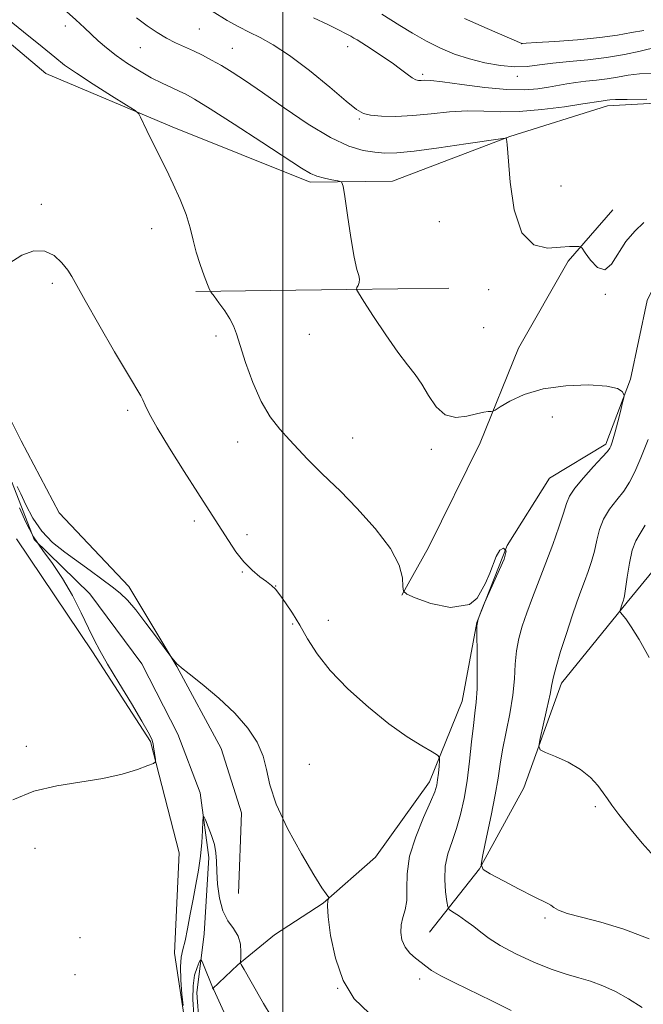
# Model space of a CAD drawing. Extents: x 2202300 to 2205200, y 364800 to 367700.
# Drawn here: x 2202940 to 2203082, y 366079 to 366304 of the extents above; entities that cross this region are included whole.
import ezdxf

# ---------------------------------------------------------------- set-up
doc = ezdxf.new("R2010")
doc.units = 0
doc.header["$MEASUREMENT"] = 0
for name, color, linetype, lineweight in [('32000', 7, 'Continuous', 0), ('DTM HARD BREAKLINE', 7, 'Continuous', 0), ('DTM SPOT ELEVATION', 2, 'Continuous', 13), ('INDEX CONTOUR', 41, 'Continuous', 13), ('INTERMEDIATE CONTOUR', 44, 'Continuous', 0)]:
    doc.layers.add(name, color=color, linetype=linetype, lineweight=lineweight)

msp = doc.modelspace()

# ---------------------------------------------------------------- linework, layer by layer
at = {"layer": '32000', "flags": 128}
msp.add_lwpolyline([(2203000, 365000), (2203000, 367500)], dxfattribs=at)
at = {"layer": 'DTM HARD BREAKLINE'}
for points in [[(2203096.03, 366285.21, 1029.92), (2203074.1, 366284.04, 1029.49), (2203051.79, 366277.05, 1028.05), (2203025.04, 366266.86, 1026.52), (2203006.23, 366266.63, 1025.66), (2202974.72, 366279.22, 1024.32), (2202945.9, 366291.4, 1023.12), (2202919.2, 366313.92, 1023.31), (2202905.47, 366337.04, 1023.79), (2202896.73, 366355.29, 1024.03), (2202885.76, 366373.52, 1023.94), (2202864.88, 366395.21, 1024.51), (2202845.91, 366408.41, 1024.89), (2202829.21, 366418.5, 1025.66)], [(2202726.48, 366399.12, 1025.58), (2202777.46, 366333.91, 1024.72), (2202814.74, 366289.58, 1023.86), (2202834.35, 366261.16, 1022.42), (2202852.09, 366239.43, 1022.09), (2202874.32, 366216.87, 1021.47), (2202890.5, 366211.69, 1021.18), (2202906.52, 366220.4, 1020.75), (2202920.34, 366225.95, 1020.56), (2202927.12, 366220.66, 1020.46), (2202928.16, 366209.47, 1020.22), (2202938.15, 366197.95, 1019.89), (2202943.24, 366185.03, 1019.84), (2202955.94, 366172.64, 1019.5), (2202967.78, 366156.67, 1019.07), (2202976.04, 366140.64, 1018.59), (2202981.14, 366127.27, 1018.26), (2202983.11, 366112.51, 1017.49), (2202981.99, 366095.03, 1016.78), (2202980.36, 366081.58, 1014.91), (2202981.44, 366067.26, 1014.05), (2202991.07, 366048.56, 1013.52), (2203000.11, 366042.41, 1013.09), (2203024.39, 366035.09, 1012.9)], [(2203159.83, 366308.66, 1030.46), (2203143.78, 366302.63, 1029.6), (2203130.05, 366290.82, 1029.45), (2203117.63, 366280.36, 1028.83), (2203106.07, 366273.95, 1028.26), (2203092.38, 366258.1, 1027.54), (2203083.2, 366239.62, 1026.58), (2203079.4, 366221.66, 1026.11), (2203073.76, 366206.81, 1025.68), (2203060.87, 366199.03, 1024.81), (2203051.2, 366183.68, 1024), (2203044.26, 366166.13, 1024), (2203040.9, 366148.17, 1023.14), (2203033.51, 366129.71, 1021.47), (2203021.18, 366112.54, 1020.56), (2203009.22, 366102.09, 1019.93), (2202998.11, 366094.79, 1019.03), (2202989.69, 366087.96, 1017.92), (2202983.93, 366082.52, 1015.96)], [(2203075.32, 366260.32, 1028.62), (2203065.17, 366248.55, 1027.75), (2203053.77, 366228.7, 1026.8), (2203045.08, 366207.09, 1025.6), (2203033.28, 366183.21, 1024.41), (2203027.15, 366172.38, 1023.98)], [(2203162.65, 366258.27, 1039.91), (2203146.59, 366253.59, 1038.72), (2203132.8, 366245.8, 1037.62), (2203128.46, 366234.55, 1036.28), (2203128.22, 366217.53, 1035.23), (2203115.4, 366204.38, 1034.27), (2203098.56, 366189.84, 1033.5), (2203085.7, 366179.38, 1031.69), (2203078.64, 366170.78, 1030.2), (2203063.64, 366152.23, 1028.48), (2203054.98, 366128.38, 1027.72), (2203044.91, 366109.89, 1025.99), (2203033.44, 366095.42, 1022.84)], [(2203037.92, 366242.39, 1027.13), (2203014.63, 366242.1, 1025.89), (2202997.17, 366241.88, 1024.93), (2202980.15, 366241.67, 1023.78)], [(2202931.04, 366225.83, 1021.69), (2202940.23, 366207.58, 1021.5), (2202948.94, 366191.11, 1020.73), (2202964.83, 366174.29, 1020.25), (2202975.81, 366156.06, 1019.97), (2202985.89, 366137.38, 1019.3), (2202990.55, 366122.65, 1019.63), (2202989.89, 366104.28, 1019.53)], [(2203131.28, 365900, 1013.89), (2203125.59, 365925.46, 1014.66), (2203123.13, 365942.9, 1014.94), (2203108.67, 365953.47, 1015.23), (2203089.79, 365958.61, 1015.61), (2203076.19, 365971.43, 1016.04), (2203063.85, 365991.88, 1016.23), (2203056.02, 366009.25, 1016.14), (2203047.39, 366018.55, 1016.28), (2203015.92, 366027.56, 1016.62), (2203001.49, 366035.9, 1017.09), (2202986.09, 366049.14, 1017.38), (2202979.67, 366061.6, 1017.33), (2202975.28, 366090.66, 1018.63), (2202976.33, 366113.52, 1019.53), (2202969.75, 366138.97, 1020.11), (2202956.5, 366159.41, 1020.2), (2202939.16, 366185.17, 1020.87)]]:
    msp.add_polyline3d(points, dxfattribs=at)
at = {"layer": 'DTM SPOT ELEVATION'}
for p in [(2202950.3, 366302.25, 1025.43), (2202980.91, 366301.54, 1029.04), (2203054.54, 366298.2, 1035.98), (2202967.42, 366297.32, 1027.15), (2202988.44, 366297.16, 1028.92), (2203014.77, 366297.5, 1031.38), (2203031.94, 366291.22, 1032.35), (2203053.52, 366290.76, 1033.47), (2203017.42, 366281, 1029.82), (2203063.48, 366265.76, 1028.99), (2202944.86, 366261.54, 1022.34), (2202970.06, 366255.97, 1023.48), (2203035.75, 366257.58, 1026.58), (2202947.36, 366243.53, 1021.66), (2203046.99, 366242.09, 1027.46), (2203073.6, 366240.99, 1027.91), (2203045.85, 366233.38, 1027.08), (2202984.69, 366231.48, 1023.57), (2203006.03, 366231.86, 1025.47), (2202964.55, 366214.54, 1021.68), (2203061.53, 366213.01, 1025.28), (2203015.93, 366208.21, 1024.8), (2202989.64, 366207.33, 1023.33), (2203033.88, 366205.64, 1025.72), (2202979.79, 366189.3, 1021.61), (2202991.83, 366186.17, 1022.4), (2202990.72, 366177.64, 1021.91), (2202998.37, 366174.41, 1022.02), (2203002.23, 366165.78, 1021.84), (2203010.4, 366166.58, 1022.67), (2202941.4, 366137.81, 1020.12), (2203006.02, 366133.73, 1020.62), (2203071.36, 366124.1, 1027.78), (2202943.4, 366114.56, 1019.81), (2203059.87, 366098.67, 1025.75), (2202953.65, 366094.15, 1019.66), (2202952.54, 366085.75, 1019.18), (2203031.24, 366084.78, 1021.58), (2203012.47, 366082.63, 1020)]:
    msp.add_point(p, dxfattribs=at)
at = {"layer": 'INDEX CONTOUR'}
for points in [[(2202983.848, 366305.63, 1030), (2202987.281, 366303.492, 1030), (2202989.933, 366302.026, 1030), (2202992.292, 366300.867, 1030), (2202994.809, 366299.647, 1030), (2202997.794, 366297.99, 1030), (2203001.519, 366295.517, 1030), (2203006.057, 366292.058, 1030), (2203010.687, 366288.292, 1030), (2203014.485, 366285.109, 1030), (2203016.839, 366283.17, 1030), (2203018.372, 366282.243, 1030), (2203020.014, 366281.869, 1030), (2203022.502, 366281.675, 1030), (2203025.792, 366281.633, 1030), (2203029.646, 366281.801, 1030), (2203033.822, 366282.189, 1030), (2203038.065, 366282.623, 1030), (2203042.121, 366282.881, 1030), (2203045.857, 366282.829, 1030), (2203049.645, 366282.676, 1030), (2203053.983, 366282.718, 1030), (2203059.117, 366283.157, 1030), (2203064.285, 366283.825, 1030), (2203068.471, 366284.457, 1030), (2203072.638, 366285.127, 1030), (2203074.083, 366285.289, 1030), (2203074.677, 366285.367, 1030), (2203075.961, 366285.448, 1030), (2203078.645, 366285.503, 1030), (2203083.078, 366285.515, 1030)], [(2202939.295, 366197.119, 1020), (2202940.135, 366195.491, 1020), (2202941.325, 366192.978, 1020), (2202942.923, 366189.954, 1020), (2202944.953, 366186.949, 1020), (2202947.411, 366184.373, 1020), (2202950.174, 366182.149, 1020), (2202955.984, 366178.01, 1020), (2202958.686, 366176.033, 1020), (2202961.003, 366174.278, 1020), (2202962.841, 366172.78, 1020), (2202964.503, 366171.176, 1020), (2202966.387, 366168.998, 1020), (2202968.734, 366165.991, 1020), (2202971.155, 366162.756, 1020), (2202974.646, 366158.011, 1020), (2202975.838, 366156.634, 1020), (2202976.131, 366156.339, 1020), (2202976.852, 366155.749, 1020), (2202978.562, 366154.411, 1020), (2202981.593, 366152.02, 1020), (2202985.364, 366148.871, 1020), (2202989.062, 366145.415, 1020), (2202992.016, 366142.021, 1020), (2202994.142, 366138.761, 1020), (2202995.497, 366135.629, 1020), (2202996.25, 366132.535, 1020), (2202997.002, 366129.048, 1020), (2202998.465, 366124.651, 1020), (2203001.084, 366119.113, 1020), (2203004.248, 366113.344, 1020), (2203007.077, 366108.54, 1020), (2203008.898, 366105.59, 1020), (2203009.849, 366104.155, 1020), (2203010.463, 366103.344, 1020), (2203010.502, 366103.198, 1020), (2203010.425, 366103.031, 1020), (2203010.284, 366102.634, 1020), (2203010.215, 366101.474, 1020), (2203010.372, 366098.933, 1020), (2203010.907, 366094.674, 1020), (2203011.976, 366089.476, 1020), (2203013.731, 366084.396, 1020), (2203016.301, 366080.257, 1020), (2203019.704, 366076.927, 1020)], [(2202938.341, 366125.632, 1020), (2202943.106, 366127.582, 1020), (2202948.378, 366128.867, 1020), (2202958.921, 366130.505, 1020), (2202963.312, 366131.513, 1020), (2202966.779, 366132.583, 1020), (2202969.18, 366133.456, 1020), (2202970.456, 366133.965, 1020), (2202970.902, 366134.322, 1020), (2202970.903, 366134.832, 1020), (2202970.485, 366137.722, 1020), (2202970.368, 366138.389, 1020), (2202970.26, 366138.844, 1020), (2202970.132, 366139.247, 1020), (2202969.898, 366139.822, 1020), (2202969.247, 366141.071, 1020), (2202967.811, 366143.564, 1020), (2202965.401, 366147.591, 1020), (2202962.553, 366152.316, 1020), (2202959.978, 366156.622, 1020), (2202958.19, 366159.725, 1020), (2202956.899, 366162.165, 1020), (2202955.612, 366164.816, 1020), (2202953.945, 366168.308, 1020), (2202951.93, 366172.294, 1020), (2202949.702, 366176.182, 1020), (2202947.397, 366179.543, 1020), (2202945.147, 366182.58, 1020), (2202943.084, 366185.656, 1020), (2202941.319, 366188.994, 1020), (2202939.873, 366192.25, 1020)], [(2203082.739, 366188.336, 1030), (2203081.553, 366186.442, 1030), (2203080.585, 366184.746, 1030), (2203079.788, 366182.625, 1030), (2203079.125, 366179.684, 1030), (2203078.596, 366176.476, 1030), (2203078.213, 366173.786, 1030), (2203077.974, 366172.198, 1030), (2203077.839, 366171.483, 1030), (2203077.755, 366171.207, 1030), (2203077.463, 366170.39, 1030), (2203077.002, 366168.958, 1030), (2203076.949, 366168.696, 1030), (2203077.074, 366168.428, 1030), (2203078.282, 366166.936, 1030), (2203079.541, 366165.158, 1030), (2203081.33, 366162.268, 1030), (2203083.644, 366158.145, 1030)]]:
    msp.add_polyline3d(points, dxfattribs=at)
at = {"layer": 'INTERMEDIATE CONTOUR'}
for points in [[(2202930.932, 366308.893, 1024), (2202940.799, 366300.931, 1024), (2202945.038, 366297.491, 1024), (2202947.915, 366295.121, 1024), (2202950.16, 366293.346, 1024), (2202952.835, 366291.462, 1024), (2202956.639, 366288.983, 1024), (2202960.827, 366286.336, 1024), (2202964.296, 366284.172, 1024), (2202966.241, 366282.935, 1024), (2202967.074, 366282.23, 1024), (2202967.511, 366281.45, 1024), (2202968.968, 366278.365, 1024), (2202969.926, 366276.38, 1024), (2202973.393, 366269.388, 1024), (2202974.963, 366266.15, 1024), (2202976.56, 366262.637, 1024), (2202977.913, 366259.222, 1024), (2202978.839, 366256.181, 1024), (2202979.514, 366253.396, 1024), (2202980.204, 366250.649, 1024), (2202981.093, 366247.825, 1024), (2202982.035, 366245.224, 1024), (2202982.803, 366243.245, 1024), (2202983.259, 366242.121, 1024), (2202983.642, 366241.424, 1024), (2202984.278, 366240.553, 1024), (2202985.381, 366239.076, 1024), (2202986.71, 366237.224, 1024), (2202987.912, 366235.392, 1024), (2202988.742, 366233.803, 1024), (2202989.414, 366231.997, 1024), (2202990.248, 366229.34, 1024), (2202991.496, 366225.445, 1024), (2202993.127, 366220.904, 1024), (2202995.038, 366216.556, 1024), (2202997.131, 366213.043, 1024), (2202999.32, 366210.235, 1024), (2203001.526, 366207.8, 1024), (2203005.639, 366203.377, 1024), (2203007.348, 366201.611, 1024), (2203008.81, 366200.203, 1024), (2203010.525, 366198.593, 1024), (2203013.116, 366196.083, 1024), (2203016.911, 366192.227, 1024), (2203021.099, 366187.599, 1024), (2203024.579, 366183.028, 1024), (2203026.535, 366179.209, 1024), (2203027.28, 366176.306, 1024), (2203027.411, 366174.353, 1024), (2203027.532, 366173.277, 1024), (2203028.265, 366172.605, 1024), (2203030.239, 366171.758, 1024), (2203033.813, 366170.449, 1024), (2203038.267, 366169.54, 1024), (2203042.613, 366170.181, 1024), (2203044.354, 366171.649, 1024), (2203046.269, 366175.095, 1024), (2203047.287, 366177.335, 1024), (2203048.713, 366181.205, 1024), (2203049.528, 366182.631, 1024), (2203050.343, 366183.038, 1024), (2203050.954, 366182.427, 1024), (2203050.546, 366180.594, 1024), (2203046.023, 366170.588, 1024), (2203045.417, 366169.055, 1024), (2203044.605, 366166.89, 1024), (2203044.318, 366165.384, 1024), (2203044.31, 366163.245, 1024), (2203044.368, 366159.587, 1024), (2203044.398, 366155.125, 1024), (2203044.342, 366150.98, 1024), (2203044.156, 366147.939, 1024), (2203043.859, 366145.452, 1024), (2203043.49, 366142.635, 1024), (2203043.074, 366138.85, 1024), (2203042.599, 366134.432, 1024), (2203042.04, 366129.959, 1024), (2203041.375, 366125.904, 1024), (2203040.587, 366122.302, 1024), (2203039.663, 366119.082, 1024), (2203038.629, 366116.155, 1024), (2203037.684, 366113.347, 1024), (2203037.068, 366110.468, 1024), (2203036.941, 366107.436, 1024), (2203037.14, 366104.604, 1024), (2203037.422, 366102.434, 1024), (2203037.631, 366101.223, 1024), (2203037.967, 366100.612, 1024), (2203038.715, 366100.076, 1024), (2203040.064, 366099.206, 1024), (2203041.791, 366098.043, 1024), (2203043.57, 366096.742, 1024), (2203045.215, 366095.414, 1024), (2203047.075, 366093.992, 1024), (2203049.638, 366092.365, 1024), (2203053.199, 366090.488, 1024), (2203057.297, 366088.595, 1024), (2203061.278, 366086.985, 1024), (2203064.647, 366085.863, 1024), (2203067.542, 366085.041, 1024), (2203070.256, 366084.238, 1024), (2203073.035, 366083.212, 1024), (2203075.928, 366081.889, 1024), (2203078.935, 366080.239, 1024), (2203082.032, 366078.252, 1024)], [(2202949.886, 366306.164, 1026), (2202952.754, 366303.622, 1026), (2202954.68, 366301.854, 1026), (2202957.837, 366298.887, 1026), (2202959.707, 366297.251, 1026), (2202961.913, 366295.517, 1026), (2202964.487, 366293.726, 1026), (2202967.247, 366291.991, 1026), (2202969.958, 366290.442, 1026), (2202972.415, 366289.183, 1026), (2202974.544, 366288.185, 1026), (2202976.302, 366287.399, 1026), (2202977.81, 366286.68, 1026), (2202979.85, 366285.526, 1026), (2202983.369, 366283.343, 1026), (2202988.888, 366279.819, 1026), (2202995.215, 366275.732, 1026), (2203004.241, 366269.839, 1026), (2203006.272, 366268.606, 1026), (2203007.77, 366267.959, 1026), (2203009.464, 366267.496, 1026), (2203011.194, 366267.141, 1026), (2203012.58, 366266.902, 1026), (2203013.362, 366266.649, 1026), (2203013.764, 366265.724, 1026), (2203014.13, 366263.338, 1026), (2203014.723, 366259.066, 1026), (2203015.476, 366253.975, 1026), (2203016.242, 366249.497, 1026), (2203016.886, 366246.712, 1026), (2203017.332, 366245.271, 1026), (2203017.522, 366244.47, 1026), (2203017.431, 366243.74, 1026), (2203017.176, 366243.057, 1026), (2203016.913, 366242.533, 1026), (2203016.825, 366242.146, 1026), (2203017.226, 366241.335, 1026), (2203018.456, 366239.407, 1026), (2203020.699, 366235.957, 1026), (2203023.498, 366231.741, 1026), (2203026.232, 366227.806, 1026), (2203028.428, 366224.916, 1026), (2203030.178, 366222.699, 1026), (2203031.718, 366220.5, 1026), (2203033.272, 366217.885, 1026), (2203035.001, 366215.324, 1026), (2203037.057, 366213.509, 1026), (2203039.498, 366212.922, 1026), (2203042.024, 366213.192, 1026), (2203044.246, 366213.738, 1026), (2203045.859, 366214.093, 1026), (2203046.909, 366214.239, 1026), (2203047.529, 366214.277, 1026), (2203047.905, 366214.326, 1026), (2203048.448, 366214.596, 1026), (2203049.623, 366215.318, 1026), (2203051.814, 366216.609, 1026), (2203055.083, 366218.13, 1026), (2203059.404, 366219.429, 1026), (2203064.593, 366220.149, 1026), (2203069.795, 366220.318, 1026), (2203073.99, 366220.06, 1026), (2203076.433, 366219.511, 1026), (2203077.49, 366218.859, 1026), (2203077.803, 366218.303, 1026), (2203077.897, 366217.934, 1026), (2203077.839, 366217.413, 1026), (2203077.577, 366216.293, 1026), (2203077.092, 366214.303, 1026), (2203076.489, 366211.88, 1026), (2203075.905, 366209.63, 1026), (2203075.446, 366208.031, 1026), (2203075.109, 366207.015, 1026), (2203074.862, 366206.377, 1026), (2203074.62, 366205.882, 1026), (2203074.088, 366205.172, 1026), (2203072.92, 366203.857, 1026), (2203070.936, 366201.71, 1026), (2203068.625, 366199.155, 1026), (2203066.641, 366196.778, 1026), (2203065.451, 366194.96, 1026), (2203064.756, 366193.266, 1026), (2203064.065, 366191.054, 1026), (2203062.997, 366187.861, 1026), (2203061.607, 366183.947, 1026), (2203060.058, 366179.75, 1026), (2203057.029, 366171.807, 1026), (2203055.727, 366168.327, 1026), (2203054.665, 366165.257, 1026), (2203053.867, 366162.426, 1026), (2203053.346, 366159.612, 1026), (2203053.074, 366156.608, 1026), (2203052.864, 366153.282, 1026), (2203052.487, 366149.519, 1026), (2203051.792, 366145.302, 1026), (2203050.153, 366137.056, 1026), (2203049.6, 366133.753, 1026), (2203049.124, 366130.572, 1026), (2203048.491, 366126.799, 1026), (2203047.557, 366122.035, 1026), (2203046.517, 366117.1, 1026), (2203045.652, 366113.122, 1026), (2203045.259, 366110.876, 1026), (2203045.699, 366109.739, 1026), (2203047.348, 366108.737, 1026), (2203050.358, 366107.148, 1026), (2203053.972, 366105.254, 1026), (2203057.207, 366103.593, 1026), (2203060.507, 366101.991, 1026), (2203061.205, 366101.578, 1026), (2203061.857, 366101.072, 1026), (2203062.937, 366100.438, 1026), (2203064.926, 366099.7, 1026), (2203068.183, 366098.846, 1026), (2203072.576, 366097.712, 1026), (2203077.852, 366096.103, 1026), (2203083.656, 366093.935, 1026)], [(2203022.561, 366304.958, 1034), (2203026.689, 366302.356, 1034), (2203029.627, 366300.577, 1034), (2203032.803, 366298.786, 1034), (2203035.987, 366297.197, 1034), (2203039.212, 366295.844, 1034), (2203042.58, 366294.72, 1034), (2203046.133, 366293.825, 1034), (2203049.674, 366293.209, 1034), (2203052.944, 366292.933, 1034), (2203055.801, 366293.021, 1034), (2203058.563, 366293.352, 1034), (2203061.663, 366293.766, 1034), (2203065.409, 366294.147, 1034), (2203069.604, 366294.553, 1034), (2203073.923, 366295.079, 1034), (2203078.04, 366295.782, 1034), (2203081.587, 366296.526, 1034), (2203085.629, 366297.47, 1034)], [(2202966.602, 366304.142, 1028), (2202969.003, 366302.28, 1028), (2202971.253, 366300.759, 1028), (2202973.398, 366299.502, 1028), (2202975.481, 366298.434, 1028), (2202977.528, 366297.475, 1028), (2202979.561, 366296.546, 1028), (2202981.611, 366295.571, 1028), (2202983.726, 366294.488, 1028), (2202985.965, 366293.242, 1028), (2202988.434, 366291.744, 1028), (2202991.44, 366289.773, 1028), (2202995.344, 366287.077, 1028), (2203000.312, 366283.575, 1028), (2203005.747, 366279.879, 1028), (2203010.863, 366276.766, 1028), (2203015.041, 366274.826, 1028), (2203018.334, 366273.848, 1028), (2203020.968, 366273.427, 1028), (2203023.269, 366273.24, 1028), (2203025.98, 366273.294, 1028), (2203029.951, 366273.682, 1028), (2203035.62, 366274.435, 1028), (2203041.8, 366275.336, 1028), (2203049.727, 366276.534, 1028), (2203050.783, 366276.678, 1028), (2203050.971, 366276.662, 1028), (2203051.048, 366276.433, 1028), (2203051.198, 366275.231, 1028), (2203051.892, 366266.645, 1028), (2203052.812, 366260.293, 1028), (2203054.552, 366255.031, 1028), (2203057.279, 366252.318, 1028), (2203060.454, 366251.582, 1028), (2203063.369, 366251.743, 1028), (2203065.462, 366251.909, 1028), (2203066.786, 366251.955, 1028), (2203067.544, 366251.947, 1028), (2203067.961, 366251.884, 1028), (2203068.35, 366251.513, 1028), (2203069.042, 366250.517, 1028), (2203070.268, 366248.8, 1028), (2203071.852, 366247.161, 1028), (2203073.512, 366246.62, 1028), (2203075.048, 366247.878, 1028), (2203078.299, 366253.1, 1028), (2203080.326, 366255.435, 1028), (2203082.444, 366257.41, 1028)], [(2203006.956, 366304.149, 1032), (2203010.248, 366302.599, 1032), (2203012.731, 366301.379, 1032), (2203014.431, 366300.497, 1032), (2203015.521, 366299.9, 1032), (2203016.218, 366299.5, 1032), (2203016.937, 366299.059, 1032), (2203020.12, 366297.039, 1032), (2203022.552, 366295.456, 1032), (2203024.939, 366293.824, 1032), (2203026.886, 366292.382, 1032), (2203028.378, 366291.225, 1032), (2203029.498, 366290.411, 1032), (2203030.337, 366289.971, 1032), (2203031, 366289.814, 1032), (2203031.598, 366289.817, 1032), (2203032.332, 366289.858, 1032), (2203033.744, 366289.801, 1032), (2203036.467, 366289.511, 1032), (2203040.846, 366288.921, 1032), (2203046.096, 366288.24, 1032), (2203051.147, 366287.752, 1032), (2203055.16, 366287.664, 1032), (2203058.229, 366287.892, 1032), (2203060.678, 366288.278, 1032), (2203064.824, 366289.065, 1032), (2203066.906, 366289.39, 1032), (2203069.183, 366289.647, 1032), (2203071.591, 366289.889, 1032), (2203074.015, 366290.188, 1032), (2203076.383, 366290.581, 1032), (2203078.81, 366290.997, 1032), (2203081.453, 366291.331, 1032), (2203084.389, 366291.505, 1032)], [(2203041.456, 366303.988, 1036), (2203046.676, 366301.693, 1036), (2203054.527, 366298.285, 1036), (2203054.692, 366298.276, 1036), (2203055.571, 366298.321, 1036), (2203057.893, 366298.463, 1036), (2203062.074, 366298.735, 1036), (2203067.275, 366299.124, 1036), (2203072.344, 366299.611, 1036), (2203076.394, 366300.168, 1036), (2203079.597, 366300.733, 1036), (2203082.388, 366301.24, 1036)], [(2202937.452, 366248.009, 1022), (2202940.38, 366249.948, 1022), (2202943.123, 366250.932, 1022), (2202945.609, 366250.888, 1022), (2202947.764, 366249.845, 1022), (2202949.53, 366248.22, 1022), (2202950.855, 366246.53, 1022), (2202951.801, 366245.045, 1022), (2202954.834, 366239.576, 1022), (2202957.963, 366234.106, 1022), (2202961.584, 366227.875, 1022), (2202964.715, 366222.556, 1022), (2202967.555, 366217.826, 1022), (2202968.03, 366216.908, 1022), (2202968.535, 366215.742, 1022), (2202969.484, 366213.781, 1022), (2202971.275, 366210.561, 1022), (2202974.114, 366205.879, 1022), (2202977.45, 366200.574, 1022), (2202980.541, 366195.742, 1022), (2202984.515, 366189.576, 1022), (2202987.542, 366184.788, 1022), (2202989.246, 366182.252, 1022), (2202991.068, 366179.93, 1022), (2202992.959, 366178.034, 1022), (2202994.756, 366176.559, 1022), (2202996.273, 366175.441, 1022), (2202997.396, 366174.577, 1022), (2202998.323, 366173.688, 1022), (2202999.33, 366172.456, 1022), (2203000.626, 366170.635, 1022), (2203002.164, 366168.276, 1022), (2203003.831, 366165.505, 1022), (2203005.602, 366162.418, 1022), (2203007.791, 366158.988, 1022), (2203010.8, 366155.158, 1022), (2203014.862, 366150.955, 1022), (2203019.537, 366146.749, 1022), (2203024.218, 366142.994, 1022), (2203028.365, 366140.054, 1022), (2203031.714, 366137.942, 1022), (2203034.066, 366136.58, 1022), (2203035.322, 366135.831, 1022), (2203035.763, 366135.311, 1022), (2203035.768, 366134.573, 1022), (2203035.655, 366133.306, 1022), (2203035.504, 366131.737, 1022), (2203035.337, 366130.224, 1022), (2203035.129, 366128.963, 1022), (2203034.667, 366127.488, 1022), (2203033.698, 366125.163, 1022), (2203032.103, 366121.578, 1022), (2203030.324, 366117.206, 1022), (2203028.944, 366112.744, 1022), (2203028.368, 366108.771, 1022), (2203028.3, 366105.414, 1022), (2203028.269, 366102.682, 1022), (2203027.925, 366100.541, 1022), (2203027.41, 366098.776, 1022), (2203026.993, 366097.124, 1022), (2203026.897, 366095.393, 1022), (2203027.19, 366093.65, 1022), (2203027.895, 366092.037, 1022), (2203028.995, 366090.659, 1022), (2203030.291, 366089.502, 1022), (2203031.542, 366088.519, 1022), (2203032.633, 366087.642, 1022), (2203033.959, 366086.696, 1022), (2203036.043, 366085.485, 1022), (2203039.244, 366083.866, 1022), (2203047.716, 366079.765, 1022), (2203052.106, 366077.569, 1022)], [(2203083.445, 366207.911, 1028), (2203081.746, 366203.671, 1028), (2203080.368, 366200.481, 1028), (2203079.149, 366198.106, 1028), (2203077.829, 366196.097, 1028), (2203076.245, 366194.076, 1028), (2203074.605, 366191.951, 1028), (2203073.215, 366189.701, 1028), (2203072.288, 366187.322, 1028), (2203071.676, 366184.871, 1028), (2203071.139, 366182.42, 1028), (2203070.486, 366180.03, 1028), (2203069.723, 366177.715, 1028), (2203068.907, 366175.478, 1028), (2203068.069, 366173.261, 1028), (2203067.142, 366170.757, 1028), (2203066.038, 366167.599, 1028), (2203064.726, 366163.623, 1028), (2203063.417, 366159.469, 1028), (2203062.382, 366155.979, 1028), (2203061.794, 366153.691, 1028), (2203061.446, 366151.933, 1028), (2203061.02, 366149.724, 1028), (2203060.305, 366146.422, 1028), (2203059.46, 366142.713, 1028), (2203058.741, 366139.617, 1028), (2203058.406, 366137.867, 1028), (2203058.723, 366137.049, 1028), (2203059.964, 366136.463, 1028), (2203062.253, 366135.536, 1028), (2203065.116, 366134.219, 1028), (2203067.933, 366132.588, 1028), (2203070.204, 366130.747, 1028), (2203071.909, 366128.889, 1028), (2203073.153, 366127.24, 1028), (2203074.092, 366125.891, 1028), (2203075.128, 366124.431, 1028), (2203076.715, 366122.319, 1028), (2203079.14, 366119.237, 1028), (2203082.012, 366115.757, 1028), (2203084.769, 366112.674, 1028)], [(2202977.197, 366078.668, 1018), (2202976.939, 366081.32, 1018), (2202976.688, 366084.548, 1018), (2202976.589, 366087.536, 1018), (2202976.751, 366089.711, 1018), (2202977.131, 366091.479, 1018), (2202977.647, 366093.491, 1018), (2202978.227, 366096.231, 1018), (2202978.845, 366099.511, 1018), (2202979.483, 366102.974, 1018), (2202980.116, 366106.333, 1018), (2202980.693, 366109.576, 1018), (2202981.156, 366112.761, 1018), (2202981.466, 366115.878, 1018), (2202981.646, 366118.641, 1018), (2202981.74, 366120.7, 1018), (2202981.805, 366121.77, 1018), (2202981.955, 366121.865, 1018), (2202982.318, 366121.06, 1018), (2202982.964, 366119.487, 1018), (2202983.72, 366117.477, 1018), (2202984.357, 366115.407, 1018), (2202984.706, 366113.536, 1018), (2202984.849, 366111.624, 1018), (2202984.933, 366109.312, 1018), (2202985.101, 366106.385, 1018), (2202985.494, 366103.214, 1018), (2202986.252, 366100.313, 1018), (2202987.43, 366098.059, 1018), (2202988.733, 366096.246, 1018), (2202989.786, 366094.531, 1018), (2202990.309, 366092.681, 1018), (2202990.428, 366090.906, 1018), (2202990.369, 366089.527, 1018), (2202990.32, 366088.766, 1018), (2202990.313, 366088.458, 1018), (2202990.342, 366088.336, 1018), (2202990.481, 366088.049, 1018), (2202991.123, 366086.89, 1018), (2202992.744, 366084.066, 1018), (2202995.602, 366079.175, 1018), (2202999.088, 366073.383, 1018)], [(2202979.638, 366076.574, 1016), (2202979.437, 366080.052, 1016), (2202979.474, 366083.16, 1016), (2202979.848, 366085.615, 1016), (2202980.399, 366087.398, 1016), (2202980.904, 366088.557, 1016), (2202981.205, 366089.125, 1016), (2202981.42, 366089.077, 1016), (2202981.731, 366088.372, 1016), (2202984.108, 366082.509, 1016), (2202984.237, 366082.238, 1016), (2202987.655, 366074.75, 1016)]]:
    msp.add_polyline3d(points, dxfattribs=at)

doc.saveas('drawing.dxf')
